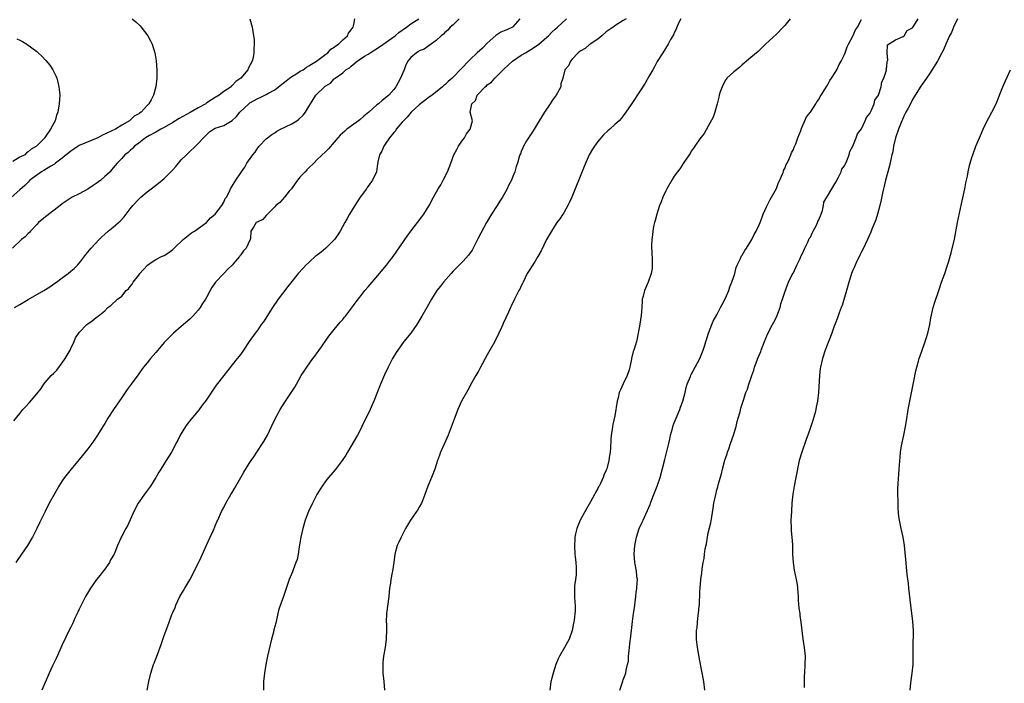
# Model space of a CAD drawing. Units: inches. Extents: x 2538000 to 2541000, y 1545000 to 1548000.
# Drawn here: x 2538439 to 2538671, y 1545333 to 1545489 of the extents above; entities that cross this region are included whole.
import ezdxf

# ---------------------------------------------------------------- set-up
doc = ezdxf.new("R2010")
doc.units = ezdxf.units.IN
doc.header["$MEASUREMENT"] = 0
doc.layers.add('LD25381545_2ft', color=84, linetype='Continuous')

msp = doc.modelspace()

# ---------------------------------------------------------------- linework, layer by layer
at = {"layer": 'LD25381545_2ft'}
for points, elevation in [([(2538465.45, 1545489), (2538466.29, 1545488.29), (2538467.31, 1545487.31), (2538467.6, 1545487), (2538469.12, 1545485), (2538469.78, 1545483.78), (2538470.17, 1545483), (2538470.81, 1545481), (2538471.12, 1545479.12), (2538471.27, 1545477), (2538471.26, 1545475), (2538471.03, 1545473), (2538470.44, 1545471), (2538469.93, 1545469.93), (2538469.41, 1545469), (2538469, 1545468.59), (2538467.58, 1545467), (2538467.2, 1545466.8), (2538467, 1545466.63), (2538465.96, 1545466.04), (2538464.86, 1545465), (2538463, 1545463.91), (2538461.55, 1545463), (2538458.44, 1545461.56), (2538457.38, 1545461), (2538457, 1545460.83), (2538453, 1545459.13), (2538452.76, 1545459), (2538451.71, 1545458.29), (2538451, 1545457.86), (2538450.54, 1545457.46), (2538449.91, 1545457), (2538449, 1545456.21), (2538447.41, 1545455), (2538447.2, 1545454.8), (2538447, 1545454.71), (2538446.32, 1545454.32), (2538444.71, 1545453.29), (2538444.12, 1545453), (2538443, 1545452.15), (2538441.42, 1545451), (2538441, 1545450.55), (2538440.23, 1545449.77), (2538439, 1545448.72), (2538437, 1545446.95)], 7860), ([(2538493.16, 1545489), (2538493.7, 1545487), (2538494.03, 1545485), (2538494.12, 1545484.12), (2538494.17, 1545483), (2538494.08, 1545481.92), (2538494.09, 1545481), (2538493.9, 1545479.9), (2538493.67, 1545479), (2538492.76, 1545477.24), (2538492.68, 1545477), (2538491.04, 1545475), (2538489.82, 1545474.18), (2538489, 1545473.28), (2538488.84, 1545473.16), (2538488.71, 1545473), (2538487, 1545471.85), (2538485.92, 1545471), (2538485, 1545470.43), (2538484.1, 1545469.9), (2538483, 1545469.17), (2538482.89, 1545469.11), (2538482.75, 1545469), (2538481, 1545468.03), (2538479.11, 1545466.89), (2538476.49, 1545465.51), (2538475, 1545464.6), (2538473, 1545463.43), (2538472.18, 1545463), (2538471.45, 1545462.55), (2538471, 1545462.32), (2538469.51, 1545461.51), (2538468.61, 1545461), (2538467, 1545459.72), (2538466, 1545459), (2538465.53, 1545458.47), (2538465, 1545457.99), (2538464.48, 1545457.52), (2538463.77, 1545457), (2538463, 1545456.1), (2538461.95, 1545455), (2538461, 1545453.87), (2538460.58, 1545453.42), (2538460.31, 1545453), (2538459, 1545451.84), (2538458.09, 1545451), (2538457, 1545450.21), (2538456.28, 1545449.72), (2538455, 1545448.91), (2538453, 1545447.82), (2538451.33, 1545447), (2538451.12, 1545446.88), (2538449.91, 1545446.09), (2538449, 1545445.4), (2538448.51, 1545445), (2538445.36, 1545442.64), (2538444.26, 1545441.74), (2538443.42, 1545441), (2538443, 1545440.57), (2538441.54, 1545439), (2538441.3, 1545438.7), (2538441, 1545438.43), (2538440.31, 1545437.69), (2538439.4, 1545437), (2538437.28, 1545435)], 7858), ([(2538437.62, 1545394.38), (2538439, 1545396.09), (2538439.76, 1545397), (2538440.37, 1545397.63), (2538441.31, 1545398.69), (2538443, 1545400.69), (2538444.01, 1545401.99), (2538444.67, 1545403), (2538445, 1545403.41), (2538446.41, 1545405), (2538447, 1545405.57), (2538447.7, 1545406.3), (2538449, 1545407.98), (2538449.68, 1545409), (2538450.84, 1545411), (2538451, 1545411.35), (2538451.82, 1545413), (2538452.13, 1545413.87), (2538453, 1545415.12), (2538454.82, 1545417), (2538455, 1545417.16), (2538456.07, 1545417.93), (2538457, 1545418.66), (2538457.46, 1545419), (2538459, 1545420.28), (2538459.7, 1545421), (2538460.47, 1545421.53), (2538462.01, 1545423), (2538463, 1545423.73), (2538464.08, 1545425), (2538464.58, 1545425.42), (2538465, 1545425.98), (2538465.47, 1545426.53), (2538465.71, 1545427), (2538467, 1545428.64), (2538467.26, 1545429), (2538468.07, 1545429.93), (2538469.05, 1545431), (2538470.42, 1545431.94), (2538471, 1545432.34), (2538472.38, 1545433), (2538473, 1545433.31), (2538474.06, 1545433.94), (2538475, 1545434.65), (2538475.18, 1545434.82), (2538475.33, 1545435), (2538477.44, 1545437), (2538479.41, 1545438.59), (2538480.15, 1545439), (2538482.97, 1545441), (2538483.87, 1545442.13), (2538485.01, 1545443), (2538486.56, 1545445), (2538487, 1545445.84), (2538487.33, 1545446.67), (2538487.64, 1545447), (2538488.32, 1545448.32), (2538488.61, 1545449), (2538489, 1545449.62), (2538489.83, 1545451), (2538491, 1545452.71), (2538491.17, 1545453), (2538491.94, 1545454.06), (2538492.47, 1545455), (2538493.87, 1545457), (2538494.39, 1545457.61), (2538495, 1545458.57), (2538495.21, 1545458.79), (2538495.37, 1545459), (2538497, 1545460.72), (2538497.3, 1545461), (2538498.28, 1545461.72), (2538499, 1545462.16), (2538499.49, 1545462.51), (2538500.38, 1545463), (2538501.53, 1545463.53), (2538503, 1545464.25), (2538504.18, 1545465), (2538504.65, 1545465.35), (2538505.69, 1545466.31), (2538506.24, 1545467), (2538507, 1545468.33), (2538507.43, 1545469), (2538508.01, 1545469.99), (2538508.66, 1545471), (2538510.71, 1545473), (2538510.89, 1545473.11), (2538511, 1545473.21), (2538512.15, 1545473.85), (2538513, 1545474.84), (2538513.1, 1545474.9), (2538513.19, 1545475), (2538515, 1545476.29), (2538515.75, 1545477), (2538516.55, 1545477.45), (2538517, 1545477.86), (2538518.36, 1545479), (2538520.15, 1545480.15), (2538521, 1545480.67), (2538521.45, 1545481), (2538523.66, 1545482.34), (2538527.35, 1545485), (2538528.23, 1545485.77), (2538529.99, 1545487), (2538531, 1545487.79), (2538532.91, 1545489)], 7854), ([(2538437.79, 1545421), (2538439, 1545421.74), (2538439.81, 1545422.19), (2538441, 1545422.9), (2538444.66, 1545425), (2538446.07, 1545425.93), (2538447, 1545426.57), (2538447.68, 1545427), (2538449, 1545428.03), (2538450.4, 1545429), (2538451, 1545429.56), (2538451.8, 1545430.2), (2538452.61, 1545431), (2538453, 1545431.48), (2538453.35, 1545431.94), (2538454.53, 1545433.47), (2538455.44, 1545434.56), (2538455.79, 1545435), (2538457.68, 1545437), (2538458.33, 1545437.67), (2538459, 1545438.3), (2538459.81, 1545439), (2538461, 1545439.92), (2538462.27, 1545441), (2538462.65, 1545441.35), (2538463.59, 1545442.41), (2538465, 1545444.27), (2538465.62, 1545445), (2538467, 1545446.5), (2538467.52, 1545447), (2538469, 1545448.26), (2538469.9, 1545449), (2538471.67, 1545450.33), (2538473, 1545451.43), (2538474.81, 1545453.19), (2538475, 1545453.42), (2538475.75, 1545454.25), (2538476.34, 1545455), (2538477, 1545455.79), (2538478.2, 1545457), (2538481, 1545459.6), (2538482.21, 1545461), (2538482.64, 1545461.36), (2538483, 1545461.76), (2538483.65, 1545462.35), (2538484.59, 1545463), (2538485, 1545463.2), (2538487, 1545463.88), (2538488.98, 1545465.02), (2538490, 1545466), (2538490.81, 1545467), (2538492.9, 1545469), (2538493.17, 1545469.17), (2538495, 1545470.21), (2538495.58, 1545470.42), (2538496.66, 1545471), (2538497, 1545471.16), (2538497.41, 1545471.41), (2538499, 1545472.26), (2538499.91, 1545473), (2538501, 1545473.81), (2538501.66, 1545474.34), (2538502.5, 1545475), (2538503, 1545475.37), (2538503.96, 1545475.96), (2538505, 1545476.63), (2538505.65, 1545477), (2538506.44, 1545477.56), (2538507, 1545477.87), (2538507.67, 1545478.33), (2538508.81, 1545479), (2538511, 1545480.67), (2538511.49, 1545481), (2538512.2, 1545481.8), (2538513, 1545482.29), (2538513.36, 1545482.64), (2538514, 1545483), (2538515, 1545484.04), (2538516.11, 1545485), (2538516.38, 1545485.62), (2538517, 1545486.38), (2538517.45, 1545487), (2538517.63, 1545487.63), (2538517.86, 1545489)], 7856), ([(2538542.4, 1545489), (2538541, 1545487.57), (2538540.24, 1545487), (2538539.72, 1545486.28), (2538539, 1545485.73), (2538538.68, 1545485.32), (2538538.14, 1545485), (2538537, 1545483.85), (2538535.34, 1545482.66), (2538535, 1545482.46), (2538534.14, 1545481.86), (2538533, 1545481.41), (2538532.77, 1545481.23), (2538532.32, 1545481), (2538531, 1545479.88), (2538530.32, 1545479), (2538529.85, 1545478.15), (2538529.45, 1545477), (2538528.59, 1545475), (2538528, 1545474), (2538527.48, 1545473), (2538527, 1545472.31), (2538525.8, 1545471), (2538525, 1545470.26), (2538524.25, 1545469.75), (2538523.4, 1545469), (2538523, 1545468.69), (2538521.1, 1545467), (2538519.95, 1545466.05), (2538519, 1545465.22), (2538518.73, 1545465), (2538515.98, 1545463), (2538515.45, 1545462.55), (2538514.42, 1545461.58), (2538513.88, 1545461), (2538513, 1545459.91), (2538511.63, 1545458.37), (2538511, 1545457.75), (2538509, 1545455.86), (2538508.17, 1545455), (2538507, 1545453.87), (2538506.57, 1545453.43), (2538506.18, 1545453), (2538505, 1545451.78), (2538504.36, 1545451), (2538503.82, 1545450.18), (2538502.91, 1545449), (2538502.43, 1545448.43), (2538501.29, 1545447), (2538500.23, 1545445.77), (2538499.23, 1545445), (2538499, 1545444.71), (2538497.27, 1545443), (2538497.17, 1545442.83), (2538497, 1545442.65), (2538496.23, 1545441.77), (2538495, 1545441.19), (2538494.9, 1545441.1), (2538494.66, 1545441), (2538493.97, 1545439.97), (2538493.37, 1545439), (2538493.28, 1545437.28), (2538493.19, 1545437), (2538492.3, 1545435), (2538491.65, 1545434.35), (2538491, 1545433.4), (2538490.8, 1545433.2), (2538490.7, 1545433), (2538489.78, 1545431.94), (2538488.97, 1545431), (2538487.95, 1545430.05), (2538487.02, 1545429), (2538485.04, 1545426.96), (2538484.22, 1545425.78), (2538483.83, 1545425), (2538483, 1545423.55), (2538482.71, 1545423), (2538482.03, 1545421.97), (2538481.45, 1545421), (2538481, 1545420.41), (2538479.72, 1545419), (2538479.36, 1545418.64), (2538479, 1545418.31), (2538477, 1545416.6), (2538475.21, 1545415), (2538474.07, 1545413.93), (2538473, 1545412.77), (2538471.46, 1545411), (2538471, 1545410.44), (2538469.75, 1545409), (2538469, 1545408.04), (2538468.13, 1545407), (2538467.64, 1545406.36), (2538467, 1545405.44), (2538465.23, 1545403), (2538464.28, 1545401.72), (2538463.8, 1545401), (2538463, 1545399.87), (2538461.05, 1545397), (2538459.74, 1545395), (2538459, 1545393.76), (2538458.52, 1545393), (2538457.3, 1545391), (2538456.39, 1545389.61), (2538455.96, 1545389), (2538455, 1545387.74), (2538454.42, 1545387), (2538453, 1545385.26), (2538451.08, 1545383), (2538449.51, 1545381), (2538449, 1545380.21), (2538448.23, 1545379), (2538447.07, 1545377), (2538445.96, 1545375), (2538444.97, 1545373.03), (2538443.97, 1545371), (2538443.63, 1545370.37), (2538443.06, 1545369), (2538442.03, 1545367), (2538441.65, 1545366.35), (2538440.81, 1545365), (2538439.41, 1545363), (2538438.06, 1545361)], 7852), ([(2538556.68, 1545489), (2538555, 1545487.07), (2538554.91, 1545487), (2538553.59, 1545486.41), (2538553, 1545486.12), (2538552.21, 1545485.79), (2538551, 1545485.03), (2538549, 1545483.26), (2538547.9, 1545482.1), (2538546.65, 1545481), (2538545, 1545479.41), (2538544.56, 1545479), (2538543, 1545477.35), (2538540.73, 1545475), (2538539.79, 1545474.21), (2538539, 1545473.44), (2538538.76, 1545473.24), (2538538.5, 1545473), (2538536, 1545471), (2538535.41, 1545470.59), (2538535, 1545470.29), (2538533, 1545468.71), (2538531.13, 1545467), (2538530.14, 1545465.86), (2538529.26, 1545465), (2538529, 1545464.67), (2538527.57, 1545463), (2538527.39, 1545462.61), (2538527, 1545462.19), (2538526.03, 1545461), (2538525, 1545459.46), (2538524.66, 1545459), (2538524.19, 1545457.81), (2538523.68, 1545457), (2538523.28, 1545455.28), (2538523.24, 1545455), (2538523.19, 1545454.81), (2538522.92, 1545453), (2538521.97, 1545451), (2538521, 1545449.59), (2538520.73, 1545449.27), (2538520.57, 1545449), (2538519.11, 1545447), (2538517.82, 1545445), (2538516.6, 1545443), (2538516.01, 1545441.99), (2538515.51, 1545441), (2538514.4, 1545439), (2538513.85, 1545438.15), (2538513.05, 1545437), (2538511.04, 1545434.96), (2538509.92, 1545434.08), (2538509, 1545433.39), (2538508.53, 1545433), (2538507.32, 1545431.94), (2538507, 1545431.66), (2538506.32, 1545431), (2538505.67, 1545430.33), (2538504.47, 1545429), (2538502.06, 1545425.94), (2538499.84, 1545423), (2538498.47, 1545421), (2538496.33, 1545417.67), (2538495.83, 1545417), (2538495, 1545415.8), (2538494.4, 1545415), (2538493, 1545413), (2538491.66, 1545411), (2538491, 1545410.08), (2538490.17, 1545409), (2538489, 1545407.53), (2538487.86, 1545406.14), (2538487, 1545405.05), (2538485.24, 1545402.76), (2538484.4, 1545401.6), (2538483, 1545399.44), (2538482.69, 1545399), (2538481.96, 1545398.04), (2538481.22, 1545397), (2538481, 1545396.72), (2538479.29, 1545394.71), (2538478.42, 1545393.58), (2538478, 1545393), (2538476.76, 1545391), (2538476.18, 1545389.82), (2538475.72, 1545389), (2538475, 1545387.57), (2538474.68, 1545387), (2538473.48, 1545385), (2538472.21, 1545383), (2538471.73, 1545382.27), (2538470.99, 1545381), (2538469.74, 1545379), (2538468.59, 1545377.41), (2538466.88, 1545375), (2538465.81, 1545373), (2538465, 1545371.1), (2538464.32, 1545369.68), (2538463.94, 1545369), (2538463, 1545367.22), (2538462.87, 1545367), (2538462.79, 1545366.79), (2538461.99, 1545365), (2538461.38, 1545363.38), (2538461.2, 1545363), (2538460.38, 1545361.62), (2538460.09, 1545361), (2538459, 1545359.44), (2538458.65, 1545359), (2538457.94, 1545358.06), (2538457.1, 1545357), (2538455.68, 1545355), (2538454.51, 1545353), (2538453.44, 1545351), (2538453, 1545350.08), (2538452.67, 1545349.33), (2538452.06, 1545348.06), (2538451.4, 1545346.6), (2538451, 1545345.82), (2538450.74, 1545345.26), (2538449, 1545341.67), (2538447.54, 1545338.46), (2538446.7, 1545336.7), (2538445.92, 1545335), (2538444.17, 1545331)], 7850), ([(2538469.02, 1545331), (2538469.37, 1545333), (2538469.86, 1545335), (2538470.5, 1545337), (2538470.65, 1545337.35), (2538471.39, 1545339.39), (2538472.29, 1545341.71), (2538473, 1545343.86), (2538473.84, 1545346.16), (2538474.13, 1545347), (2538474.79, 1545348.79), (2538475, 1545349.29), (2538475.55, 1545350.45), (2538475.76, 1545351), (2538476.69, 1545353), (2538477.53, 1545354.47), (2538477.81, 1545355), (2538479, 1545356.97), (2538479.75, 1545358.25), (2538481.72, 1545362.28), (2538482.02, 1545363), (2538482.93, 1545365.07), (2538483.8, 1545367), (2538484.51, 1545368.51), (2538484.72, 1545369), (2538484.79, 1545369.21), (2538485, 1545369.67), (2538485.39, 1545370.61), (2538485.59, 1545371), (2538486.47, 1545373), (2538487, 1545374.01), (2538487.48, 1545375), (2538488.66, 1545377), (2538489, 1545377.52), (2538489.55, 1545378.45), (2538491.03, 1545381), (2538491.74, 1545382.26), (2538493, 1545384.31), (2538493.46, 1545385), (2538494.1, 1545385.9), (2538494.81, 1545387), (2538496.14, 1545389), (2538496.47, 1545389.53), (2538497.31, 1545391), (2538498.27, 1545393), (2538499.13, 1545394.87), (2538500.29, 1545397), (2538501.55, 1545399), (2538502.92, 1545401.08), (2538503.69, 1545402.31), (2538504.08, 1545403), (2538505.24, 1545405), (2538505.93, 1545406.07), (2538506.51, 1545407), (2538507.99, 1545409), (2538508.44, 1545409.56), (2538509, 1545410.34), (2538509.47, 1545411), (2538511.73, 1545414.27), (2538513, 1545415.88), (2538514.42, 1545417.58), (2538515, 1545418.23), (2538515.33, 1545418.67), (2538515.63, 1545419), (2538517.5, 1545421.5), (2538518.6, 1545423), (2538519, 1545423.45), (2538520.23, 1545425), (2538521, 1545425.87), (2538521.9, 1545427), (2538523.62, 1545429), (2538525.31, 1545431), (2538526.02, 1545431.94), (2538526.82, 1545433), (2538530.17, 1545437.83), (2538531.03, 1545438.97), (2538532.61, 1545441), (2538533.61, 1545442.39), (2538534.09, 1545443), (2538535.3, 1545445), (2538536.36, 1545447), (2538537.47, 1545449), (2538538.08, 1545449.92), (2538538.61, 1545451), (2538539.65, 1545453), (2538540.05, 1545453.95), (2538540.45, 1545455), (2538541.16, 1545457), (2538541.82, 1545458.18), (2538542.2, 1545459), (2538543, 1545460.16), (2538543.63, 1545461), (2538544.12, 1545461.88), (2538545.01, 1545463), (2538545.52, 1545465), (2538545.01, 1545467), (2538545.34, 1545469), (2538546.22, 1545469.78), (2538546.62, 1545471), (2538548.52, 1545473), (2538548.79, 1545473.21), (2538549, 1545473.41), (2538549.97, 1545474.03), (2538550.78, 1545475), (2538551, 1545475.2), (2538552.88, 1545477.12), (2538553.94, 1545478.06), (2538554.94, 1545479), (2538557, 1545480.4), (2538557.97, 1545481), (2538558.64, 1545481.36), (2538559.88, 1545482.12), (2538561.16, 1545483), (2538563, 1545484.65), (2538563.41, 1545485), (2538564.19, 1545485.81), (2538565, 1545486.57), (2538565.48, 1545487), (2538567.65, 1545489)], 7848), ([(2538581.65, 1545489), (2538581, 1545488.56), (2538579, 1545487.29), (2538578.62, 1545487), (2538577, 1545485.88), (2538575.91, 1545485), (2538575, 1545484.2), (2538573.21, 1545483), (2538573.11, 1545482.89), (2538573, 1545482.82), (2538572.02, 1545481.98), (2538571, 1545481.45), (2538570.76, 1545481.24), (2538570.39, 1545481), (2538569, 1545479.44), (2538568.54, 1545479), (2538568.13, 1545477.87), (2538567.26, 1545477), (2538566.79, 1545475), (2538566.31, 1545473.69), (2538566.28, 1545473), (2538565.52, 1545471.52), (2538565.21, 1545471), (2538564.24, 1545469.76), (2538563.77, 1545469), (2538562.45, 1545467), (2538561.24, 1545465), (2538560, 1545463), (2538559.63, 1545462.37), (2538558.72, 1545461), (2538558.26, 1545460.26), (2538557.53, 1545459), (2538557.4, 1545458.6), (2538557, 1545457.73), (2538556.79, 1545457.21), (2538556.67, 1545457), (2538556.5, 1545456.5), (2538556.07, 1545455), (2538555.79, 1545454.21), (2538555.45, 1545453), (2538555, 1545451.9), (2538554.67, 1545451), (2538554.09, 1545449.91), (2538553.71, 1545449), (2538552.58, 1545447), (2538551.97, 1545446.03), (2538551.3, 1545445), (2538550.03, 1545443), (2538548.85, 1545441), (2538547.48, 1545438.52), (2538546.8, 1545437.2), (2538546.71, 1545437), (2538545.44, 1545434.56), (2538544.61, 1545433.39), (2538543.3, 1545431.94), (2538543, 1545431.61), (2538542.38, 1545431), (2538541, 1545429.58), (2538540.47, 1545429), (2538538.72, 1545427), (2538537.98, 1545426.02), (2538537.16, 1545425), (2538535.89, 1545423), (2538535.56, 1545422.44), (2538534.77, 1545421), (2538533.63, 1545419), (2538532.39, 1545417), (2538531, 1545415), (2538529.39, 1545413), (2538527.93, 1545411), (2538527.57, 1545410.43), (2538526.74, 1545409), (2538525.66, 1545407), (2538524.8, 1545405.2), (2538523.84, 1545403), (2538523, 1545400.81), (2538522.28, 1545399), (2538521.88, 1545398.12), (2538521.42, 1545397), (2538519.49, 1545393), (2538519, 1545392.03), (2538518.44, 1545391), (2538516.14, 1545387), (2538515.71, 1545386.29), (2538514.86, 1545385), (2538513.18, 1545382.82), (2538511.62, 1545381), (2538511, 1545380.23), (2538510.13, 1545379), (2538509.7, 1545378.3), (2538508.92, 1545377), (2538507.87, 1545375), (2538506.94, 1545373), (2538506.19, 1545371), (2538505.59, 1545369), (2538505.12, 1545367), (2538504.73, 1545364.73), (2538504.47, 1545363), (2538504.25, 1545361.75), (2538503.99, 1545361), (2538503.32, 1545359.32), (2538503.16, 1545358.84), (2538502.36, 1545357), (2538501.53, 1545354.47), (2538501.07, 1545353), (2538499.99, 1545350.01), (2538499.72, 1545349), (2538499.22, 1545346.78), (2538498.82, 1545345.18), (2538498.68, 1545344.67), (2538498.25, 1545343), (2538497.28, 1545339), (2538496.89, 1545337), (2538496.57, 1545335), (2538496.34, 1545333), (2538496.39, 1545331)], 7846), ([(2538594.57, 1545489), (2538594.09, 1545488.09), (2538593.62, 1545487), (2538593.47, 1545486.53), (2538593, 1545485.69), (2538592.8, 1545485.2), (2538592.64, 1545485), (2538592.09, 1545484.09), (2538591.52, 1545483), (2538590.27, 1545481), (2538589, 1545478.9), (2538588.31, 1545477.69), (2538587.96, 1545477), (2538587, 1545475.41), (2538586.14, 1545473.86), (2538585, 1545472.05), (2538583, 1545469.01), (2538581.59, 1545467), (2538581, 1545466.11), (2538580.51, 1545465.49), (2538580.04, 1545465), (2538579, 1545464.07), (2538577.86, 1545463), (2538577.37, 1545462.63), (2538576.35, 1545461.65), (2538575, 1545460.07), (2538574.19, 1545459), (2538573.72, 1545458.28), (2538573, 1545456.97), (2538571.81, 1545454.19), (2538568.87, 1545447), (2538568.3, 1545445.7), (2538567.94, 1545445), (2538567, 1545443.33), (2538566.79, 1545443), (2538566.07, 1545441.93), (2538565.4, 1545441), (2538564.07, 1545439), (2538562.94, 1545437), (2538561.64, 1545434.36), (2538560.88, 1545433), (2538560.23, 1545431.94), (2538559.4, 1545430.6), (2538559, 1545429.99), (2538558.42, 1545429), (2538557.41, 1545427), (2538557.29, 1545426.71), (2538557, 1545426.17), (2538556.63, 1545425.37), (2538556.42, 1545425), (2538555.77, 1545423.77), (2538555.4, 1545423), (2538554.65, 1545421.35), (2538554.45, 1545421), (2538553.97, 1545419.97), (2538552.76, 1545417.24), (2538552.63, 1545417), (2538552.32, 1545416.32), (2538551.74, 1545415), (2538550.78, 1545413), (2538549.63, 1545411), (2538549, 1545409.93), (2538548.48, 1545409), (2538547.85, 1545407.85), (2538547.28, 1545406.72), (2538547, 1545406.24), (2538546.58, 1545405.42), (2538546.3, 1545405), (2538545.4, 1545403.4), (2538544.44, 1545401.56), (2538544.08, 1545401), (2538542.95, 1545399), (2538542.1, 1545397), (2538541.21, 1545394.79), (2538539.78, 1545391), (2538538.87, 1545388.87), (2538538.03, 1545387), (2538537.74, 1545386.26), (2538537.29, 1545385), (2538536.63, 1545383), (2538536.19, 1545381.81), (2538535.87, 1545381), (2538535.05, 1545379), (2538534.31, 1545377), (2538533.81, 1545375.81), (2538533.51, 1545375), (2538533, 1545374.04), (2538532.62, 1545373.38), (2538532.34, 1545373), (2538530.96, 1545371), (2538529.78, 1545369), (2538528.71, 1545367), (2538528.2, 1545365.8), (2538527.8, 1545365), (2538527.27, 1545363), (2538527.02, 1545361), (2538526.7, 1545359), (2538526.64, 1545358.64), (2538526.29, 1545357), (2538526.2, 1545356.2), (2538526, 1545355), (2538525.81, 1545353), (2538525.32, 1545349), (2538525.24, 1545347), (2538525.26, 1545346.74), (2538525.3, 1545345), (2538525.21, 1545343.21), (2538525.21, 1545343), (2538524.95, 1545341.05), (2538524.61, 1545339), (2538524.42, 1545337.58), (2538524.4, 1545337), (2538524.44, 1545336.44), (2538524.45, 1545335), (2538524.65, 1545333), (2538524.8, 1545331)], 7844), ([(2538620.25, 1545489), (2538619, 1545487.41), (2538618.62, 1545487), (2538617, 1545485.35), (2538614.46, 1545483), (2538613.74, 1545482.26), (2538612.69, 1545481.31), (2538611, 1545479.9), (2538610.01, 1545479), (2538609.47, 1545478.53), (2538609, 1545478.15), (2538608.41, 1545477.59), (2538607.62, 1545477), (2538607, 1545476.51), (2538605.39, 1545475), (2538605.22, 1545474.78), (2538605, 1545474.45), (2538604.25, 1545473), (2538603.82, 1545471.82), (2538603.55, 1545471), (2538603.48, 1545470.52), (2538603.05, 1545469), (2538602.51, 1545467), (2538602.17, 1545465.83), (2538601, 1545463.69), (2538599.99, 1545462.01), (2538599, 1545460.76), (2538597.82, 1545459), (2538597.5, 1545458.5), (2538597, 1545457.8), (2538596.7, 1545457.3), (2538595.42, 1545455.42), (2538595.09, 1545454.91), (2538595, 1545454.8), (2538594.31, 1545453.69), (2538593.77, 1545453), (2538593, 1545451.95), (2538592.39, 1545451), (2538591.26, 1545449), (2538591, 1545448.48), (2538590.33, 1545447), (2538589.87, 1545445.87), (2538589.54, 1545445), (2538588.86, 1545443), (2538588.51, 1545441.49), (2538588.33, 1545441), (2538588.1, 1545440.1), (2538587.92, 1545439), (2538587.89, 1545438.11), (2538587.72, 1545437), (2538587.65, 1545435.65), (2538587.67, 1545435), (2538587.73, 1545434.27), (2538587.75, 1545431.94), (2538587.76, 1545431.76), (2538587.81, 1545431), (2538587.76, 1545430.24), (2538587.57, 1545429), (2538586.85, 1545427), (2538586, 1545425), (2538585.67, 1545423.67), (2538585.47, 1545423), (2538585.4, 1545422.6), (2538585.33, 1545421), (2538585.18, 1545419.18), (2538584.88, 1545417.12), (2538584.29, 1545413.71), (2538584.13, 1545413), (2538583.5, 1545411), (2538583.35, 1545410.65), (2538582.94, 1545409.06), (2538582.93, 1545408.93), (2538582.56, 1545407), (2538582.37, 1545406.37), (2538581.9, 1545405), (2538581, 1545403.09), (2538580.32, 1545401.68), (2538580.05, 1545401), (2538579.78, 1545399.78), (2538579.59, 1545399), (2538579, 1545395.58), (2538578.52, 1545393.48), (2538578.43, 1545393), (2538578.35, 1545392.35), (2538578.12, 1545391), (2538578.03, 1545389.97), (2538577.95, 1545387.95), (2538577.9, 1545387), (2538577.77, 1545386.23), (2538577.6, 1545385), (2538577.11, 1545383.11), (2538577, 1545382.79), (2538576.44, 1545381.56), (2538576.25, 1545381), (2538575.61, 1545379.61), (2538575.3, 1545379), (2538575.18, 1545378.82), (2538575, 1545378.42), (2538574.47, 1545377.53), (2538574.21, 1545377), (2538573.28, 1545375.28), (2538573, 1545374.79), (2538572.31, 1545373.69), (2538570.83, 1545371), (2538570.03, 1545369), (2538569.78, 1545367.78), (2538569.6, 1545367), (2538569.56, 1545366.44), (2538569.5, 1545365), (2538569.61, 1545363), (2538569.66, 1545362.34), (2538569.83, 1545361), (2538569.9, 1545359.9), (2538569.94, 1545359), (2538569.91, 1545358.09), (2538569.78, 1545357), (2538569.52, 1545355.52), (2538569.5, 1545355), (2538569.55, 1545354.45), (2538569.49, 1545353), (2538569.58, 1545351.58), (2538569.64, 1545351), (2538569.65, 1545349.65), (2538569.44, 1545347.44), (2538569.35, 1545347), (2538569.28, 1545346.72), (2538568.99, 1545345), (2538568.24, 1545343), (2538567.16, 1545341), (2538566, 1545339), (2538565.65, 1545338.35), (2538565.15, 1545337), (2538564.49, 1545335), (2538564.16, 1545333.84), (2538563.97, 1545333), (2538563.69, 1545331)], 7842), ([(2538580.2, 1545331), (2538580.92, 1545333.08), (2538581, 1545333.38), (2538581.61, 1545335), (2538581.67, 1545335.67), (2538582.01, 1545337), (2538582.19, 1545337.81), (2538582.24, 1545339), (2538582.35, 1545340.35), (2538582.45, 1545341), (2538582.64, 1545342.64), (2538582.69, 1545343), (2538583.14, 1545347.14), (2538583.39, 1545349), (2538583.61, 1545350.39), (2538583.96, 1545353), (2538584.06, 1545353.94), (2538584.2, 1545355), (2538584.28, 1545356.28), (2538584.31, 1545357), (2538584.22, 1545357.78), (2538584.11, 1545359), (2538583.74, 1545361), (2538583.56, 1545363), (2538583.73, 1545365), (2538584.14, 1545367), (2538584.76, 1545369), (2538585.47, 1545370.53), (2538585.64, 1545371), (2538587.29, 1545374.71), (2538587.38, 1545375), (2538587.62, 1545375.62), (2538588.2, 1545377), (2538589, 1545379.03), (2538589.64, 1545381), (2538590.75, 1545385.25), (2538591.19, 1545386.81), (2538591.7, 1545389), (2538591.91, 1545390.09), (2538592.11, 1545391), (2538592.55, 1545392.55), (2538592.73, 1545393.27), (2538593, 1545393.92), (2538593.42, 1545395), (2538594.26, 1545397), (2538594.45, 1545397.55), (2538595.02, 1545398.98), (2538595.55, 1545401), (2538595.82, 1545402.18), (2538596.05, 1545403), (2538596.78, 1545404.78), (2538596.89, 1545405.11), (2538597, 1545405.27), (2538597.93, 1545407), (2538599.02, 1545409), (2538599.79, 1545411), (2538600.19, 1545412.19), (2538600.43, 1545413), (2538600.54, 1545413.46), (2538601, 1545414.73), (2538601.08, 1545415), (2538601.82, 1545417), (2538602.16, 1545417.84), (2538603, 1545419.33), (2538603.87, 1545421), (2538604.23, 1545421.77), (2538605, 1545423.08), (2538605.79, 1545425), (2538606.07, 1545425.93), (2538606.52, 1545427), (2538607, 1545428.37), (2538607.2, 1545429), (2538607.58, 1545430.42), (2538607.8, 1545431), (2538608.26, 1545431.94), (2538608.58, 1545432.58), (2538608.83, 1545433.17), (2538609, 1545433.39), (2538609.58, 1545434.42), (2538609.98, 1545435), (2538611, 1545436.63), (2538611.22, 1545437), (2538611.78, 1545438.22), (2538612.24, 1545439), (2538613, 1545440.49), (2538613.22, 1545441), (2538613.68, 1545442.32), (2538613.94, 1545443), (2538614.7, 1545444.7), (2538614.81, 1545445), (2538615, 1545445.32), (2538615.53, 1545446.47), (2538617, 1545449.01), (2538617.54, 1545450.46), (2538617.81, 1545451), (2538618.48, 1545452.48), (2538618.66, 1545453), (2538618.72, 1545453.28), (2538619, 1545453.76), (2538619.34, 1545454.66), (2538619.51, 1545455), (2538619.99, 1545455.99), (2538620.39, 1545457), (2538620.54, 1545457.46), (2538621, 1545458.25), (2538621.21, 1545458.79), (2538621.56, 1545459.56), (2538622.08, 1545461), (2538622.83, 1545462.83), (2538622.88, 1545463), (2538624.1, 1545465.9), (2538625, 1545466.98), (2538626.3, 1545469), (2538626.54, 1545469.46), (2538627, 1545470.02), (2538627.33, 1545470.67), (2538627.56, 1545471), (2538628.51, 1545472.51), (2538628.86, 1545473.14), (2538629, 1545473.32), (2538629.56, 1545474.44), (2538629.96, 1545475), (2538631, 1545476.58), (2538631.23, 1545477), (2538631.78, 1545478.22), (2538632.23, 1545479), (2538633, 1545480.55), (2538633.18, 1545481), (2538633.65, 1545482.35), (2538633.97, 1545483), (2538635, 1545484.92), (2538635.65, 1545486.35), (2538636.1, 1545487), (2538637, 1545488.84)], 7840), ([(2538600.2, 1545331), (2538599.91, 1545333), (2538599, 1545337.92), (2538598.47, 1545341), (2538598.24, 1545343), (2538598.2, 1545344.2), (2538598.23, 1545345), (2538598.35, 1545345.65), (2538598.43, 1545347), (2538598.62, 1545348.62), (2538598.71, 1545349), (2538598.86, 1545350.86), (2538598.89, 1545351), (2538599, 1545354.09), (2538599.05, 1545355.05), (2538599.27, 1545357), (2538599.49, 1545358.51), (2538599.57, 1545359.57), (2538599.82, 1545361), (2538600.06, 1545361.94), (2538600.13, 1545363), (2538600.28, 1545364.28), (2538600.56, 1545365.43), (2538600.79, 1545367), (2538601, 1545367.98), (2538601.6, 1545370.4), (2538601.79, 1545371.79), (2538602.15, 1545373.85), (2538602.32, 1545375), (2538602.73, 1545377), (2538603, 1545378.1), (2538603.2, 1545378.8), (2538603.32, 1545379.32), (2538604.07, 1545381.93), (2538604.34, 1545383), (2538604.91, 1545385.09), (2538605.41, 1545386.59), (2538605.52, 1545387), (2538605.79, 1545387.79), (2538606.24, 1545389), (2538606.94, 1545391), (2538607.56, 1545393), (2538607.81, 1545394.19), (2538608.06, 1545395), (2538608.49, 1545396.49), (2538608.64, 1545397.36), (2538609.26, 1545399.26), (2538609.85, 1545401), (2538610.18, 1545401.82), (2538610.53, 1545403), (2538611, 1545404.31), (2538611.21, 1545405), (2538611.71, 1545406.29), (2538611.9, 1545407), (2538612.75, 1545409.25), (2538613.35, 1545410.65), (2538613.47, 1545411), (2538614.2, 1545413), (2538615, 1545414.88), (2538616.08, 1545417), (2538616.38, 1545417.62), (2538617, 1545418.74), (2538617.13, 1545419), (2538617.87, 1545421), (2538618.09, 1545421.91), (2538618.46, 1545423), (2538619, 1545424.68), (2538619.62, 1545426.38), (2538619.89, 1545427), (2538620.92, 1545429.08), (2538621, 1545429.19), (2538621.82, 1545431), (2538622.28, 1545431.94), (2538622.6, 1545432.6), (2538622.78, 1545433), (2538622.83, 1545433.17), (2538623, 1545433.42), (2538623.73, 1545435), (2538624.43, 1545436.43), (2538624.68, 1545437), (2538624.75, 1545437.25), (2538625, 1545437.61), (2538625.44, 1545438.56), (2538625.67, 1545439), (2538626.43, 1545440.43), (2538626.7, 1545441), (2538626.76, 1545441.24), (2538627, 1545441.63), (2538627.58, 1545443), (2538627.86, 1545443.86), (2538628.1, 1545445), (2538628.2, 1545445.8), (2538628.86, 1545447), (2538629, 1545447.21), (2538630.04, 1545449), (2538631, 1545450.5), (2538631.58, 1545451.58), (2538632.26, 1545453), (2538632.44, 1545453.56), (2538633, 1545454.38), (2538633.55, 1545455.55), (2538634.14, 1545457), (2538634.29, 1545457.71), (2538635, 1545459), (2538635.8, 1545461), (2538636.1, 1545461.9), (2538637, 1545463.08), (2538637.93, 1545465), (2538638.22, 1545465.78), (2538639, 1545466.66), (2538639.33, 1545467.33), (2538640.05, 1545469), (2538640.2, 1545469.8), (2538641.02, 1545471.02), (2538641.65, 1545473), (2538641.83, 1545474.17), (2538642.29, 1545475), (2538642.9, 1545476.9), (2538642.9, 1545477), (2538642.85, 1545477.15), (2538643, 1545477.68), (2538643.09, 1545478.91), (2538643.2, 1545479.2), (2538643.11, 1545481), (2538643.14, 1545482.86), (2538645, 1545484.01), (2538646.83, 1545484.83), (2538647.04, 1545485), (2538647.8, 1545486.2), (2538649, 1545486.88), (2538649.31, 1545487.31), (2538650.33, 1545489)], 7838), ([(2538659.63, 1545489), (2538658.66, 1545487), (2538658.22, 1545485.78), (2538657.76, 1545485), (2538656.89, 1545483), (2538656.3, 1545481.7), (2538655.97, 1545481), (2538655, 1545479.19), (2538654.9, 1545479), (2538653, 1545476.04), (2538651.77, 1545474.23), (2538651, 1545473.13), (2538649.63, 1545471), (2538649, 1545469.95), (2538648.7, 1545469.3), (2538647.98, 1545467.98), (2538647.49, 1545467), (2538647.34, 1545466.66), (2538647, 1545466.04), (2538646.7, 1545465.3), (2538646.54, 1545465), (2538646.18, 1545464.18), (2538645.73, 1545463), (2538645.05, 1545461), (2538644.6, 1545459), (2538644.37, 1545457.63), (2538644.18, 1545457), (2538643.9, 1545455.9), (2538643.61, 1545454.39), (2538642.71, 1545451), (2538642.38, 1545449.62), (2538642.19, 1545449), (2538641.95, 1545447.94), (2538641.64, 1545446.36), (2538641.32, 1545445), (2538640.79, 1545443), (2538640.37, 1545441.63), (2538639.5, 1545439.5), (2538639.24, 1545438.76), (2538638.45, 1545437), (2538637.88, 1545435.88), (2538637.32, 1545434.68), (2538637, 1545434.11), (2538636.65, 1545433.35), (2538635.99, 1545431.99), (2538635.97, 1545431.94), (2538635.53, 1545431), (2538635.38, 1545430.62), (2538635, 1545429.82), (2538634.68, 1545429), (2538634.52, 1545428.52), (2538634.05, 1545427), (2538633.85, 1545426.15), (2538633.49, 1545425), (2538632.49, 1545421.51), (2538632.27, 1545421), (2538631.81, 1545419.81), (2538631.38, 1545418.62), (2538630.83, 1545417.17), (2538630.61, 1545416.61), (2538630.02, 1545415), (2538628.5, 1545411), (2538627.84, 1545409), (2538627.38, 1545407), (2538627.32, 1545406.68), (2538627.13, 1545405), (2538626.92, 1545401), (2538626.7, 1545399), (2538626.4, 1545397.6), (2538626.29, 1545397), (2538626.05, 1545396.05), (2538625.77, 1545395), (2538625.57, 1545394.43), (2538625.14, 1545393), (2538624.4, 1545391), (2538624.01, 1545389.99), (2538622.98, 1545387), (2538622.4, 1545385), (2538621.6, 1545381), (2538621.18, 1545379), (2538620.87, 1545377.13), (2538620.67, 1545375), (2538620.53, 1545373), (2538620.43, 1545371), (2538620.49, 1545369), (2538620.51, 1545368.51), (2538620.66, 1545367), (2538620.78, 1545365.22), (2538620.82, 1545363), (2538620.94, 1545361), (2538621.2, 1545359.2), (2538621.69, 1545357), (2538621.88, 1545355.88), (2538621.99, 1545355), (2538622.05, 1545353.95), (2538622.14, 1545353), (2538622.17, 1545352.17), (2538622.3, 1545350.3), (2538622.5, 1545349), (2538622.55, 1545348.55), (2538622.79, 1545347), (2538623.26, 1545343), (2538623.56, 1545341), (2538623.69, 1545339.69), (2538623.75, 1545339), (2538623.71, 1545337), (2538623.6, 1545335), (2538623.58, 1545334.42), (2538623.56, 1545333), (2538623.58, 1545331.58)], 7836), ([(2538438.29, 1545484.29), (2538439, 1545483.91), (2538439.62, 1545483.62), (2538440.7, 1545483), (2538443, 1545481.28), (2538443.33, 1545481), (2538444.2, 1545480.2), (2538445.17, 1545479.17), (2538446.06, 1545478.06), (2538446.77, 1545477), (2538447.52, 1545475.52), (2538447.73, 1545475), (2538447.96, 1545474.04), (2538448.24, 1545473), (2538448.31, 1545472.31), (2538448.41, 1545471), (2538448.31, 1545469), (2538447.98, 1545467), (2538447.68, 1545466.32), (2538447.33, 1545465), (2538447, 1545464.44), (2538446.27, 1545463), (2538444.94, 1545461.06), (2538444.91, 1545461), (2538442.99, 1545459), (2538441.73, 1545458.27), (2538441, 1545457.66), (2538440.6, 1545457.4), (2538440.17, 1545457), (2538439, 1545456.39), (2538437.38, 1545455.38)], 7862), ([(2538648.51, 1545331), (2538648.68, 1545332.68), (2538648.99, 1545335), (2538649.17, 1545337), (2538649.18, 1545338.82), (2538649.19, 1545339.19), (2538649.16, 1545341), (2538649.27, 1545345), (2538649.14, 1545347.14), (2538648.62, 1545351), (2538648.19, 1545355), (2538648.07, 1545356.07), (2538647.77, 1545358.23), (2538647.39, 1545362.61), (2538647.29, 1545363.29), (2538647.14, 1545365), (2538646.81, 1545367), (2538646.36, 1545369), (2538646.22, 1545369.79), (2538645.94, 1545371), (2538645.82, 1545371.82), (2538645.7, 1545373.7), (2538645.65, 1545375), (2538645.64, 1545375.64), (2538645.59, 1545377), (2538645.56, 1545378.44), (2538645.65, 1545379.65), (2538645.79, 1545381.79), (2538645.93, 1545383), (2538645.96, 1545383.96), (2538646.16, 1545385.84), (2538646.24, 1545387), (2538646.48, 1545388.48), (2538646.98, 1545391), (2538647.36, 1545393), (2538647.6, 1545394.4), (2538648, 1545397), (2538648.38, 1545399), (2538649.27, 1545403.27), (2538649.84, 1545406.16), (2538650.04, 1545407), (2538650.44, 1545408.44), (2538650.58, 1545409), (2538651.21, 1545410.79), (2538652.05, 1545413), (2538652.28, 1545413.72), (2538652.66, 1545415), (2538653.09, 1545417), (2538653.38, 1545418.62), (2538653.59, 1545419.59), (2538653.93, 1545421), (2538654.32, 1545422.32), (2538655.2, 1545425), (2538655.89, 1545427), (2538656.61, 1545429), (2538657.28, 1545431), (2538657.55, 1545431.94), (2538658.11, 1545433.89), (2538658.9, 1545437.1), (2538659.64, 1545441), (2538659.88, 1545442.12), (2538660.34, 1545444.34), (2538660.58, 1545445.42), (2538661, 1545447.54), (2538661.33, 1545449), (2538661.6, 1545450.4), (2538661.76, 1545451), (2538661.98, 1545451.98), (2538662.13, 1545453), (2538662.48, 1545454.48), (2538662.58, 1545455), (2538663, 1545456.33), (2538663.19, 1545457), (2538663.94, 1545459), (2538664.76, 1545461), (2538665.62, 1545463), (2538666.61, 1545465), (2538667, 1545465.7), (2538667.7, 1545467), (2538668.68, 1545469), (2538669.79, 1545471.79), (2538670.26, 1545473), (2538670.49, 1545473.51), (2538672.12, 1545477)], 7834)]:
    msp.add_lwpolyline(points, dxfattribs=dict(at, elevation=elevation))

doc.saveas('drawing.dxf')
